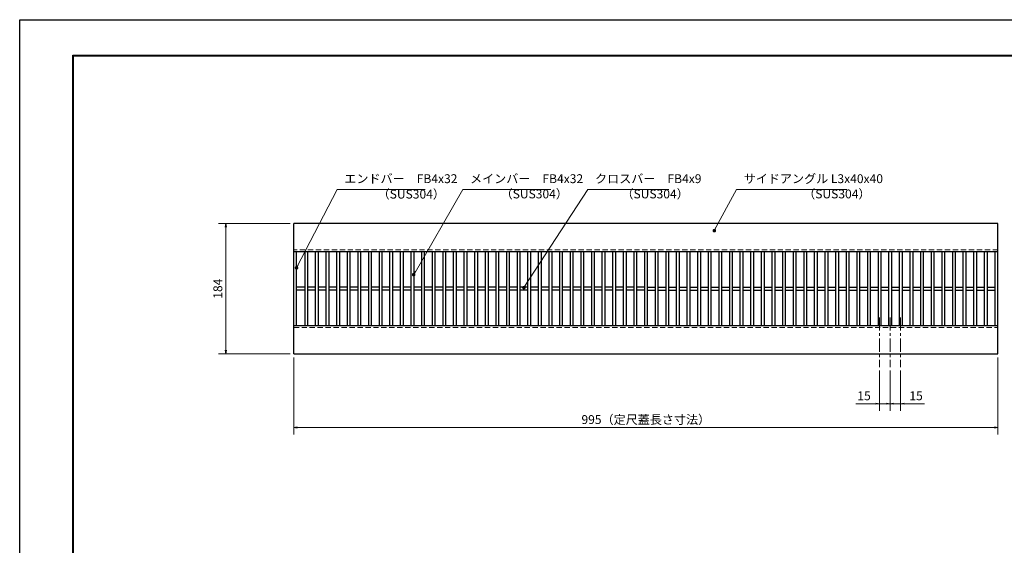
# Model space of a CAD drawing. Extents: x 0 to 2100, y 0 to 1485.
# Drawn here: x 0 to 1391, y 742 to 1485 of the extents above; entities that cross this region are included whole.
import ezdxf

# ---------------------------------------------------------------- set-up
doc = ezdxf.new("R2010")
doc.units = 0
doc.header["$LTSCALE"] = 15
doc.header["$MEASUREMENT"] = 0
doc.linetypes.add('CENTER', pattern=[2, 1.25, -0.25, 0.25, -0.25])
doc.linetypes.add('DASHED', pattern=[0.75, 0.5, -0.25])
doc.layers.get('0').update_dxf_attribs({"color": 5, "linetype": 'CONTINUOUS'})
doc.layers.get('DEFPOINTS').update_dxf_attribs({"color": 250, "linetype": 'CONTINUOUS'})
doc.layers.add('7-図\u3000枠', color=160, linetype='CONTINUOUS')
for name, color, linetype, lineweight in [('中心線', 6, 'CENTER', 18), ('寸法注釈', 30, 'CONTINUOUS', 18), ('破線', 254, 'DASHED', 18), ('蓋', 5, 'CONTINUOUS', 25)]:
    doc.layers.add(name, color=color, linetype=linetype, lineweight=lineweight)
doc.styles.add('BIGFONT', font='romans.shx', dxfattribs={"width": 0.7336, "bigfont": 'extfont.shx'})
doc.styles.get("Standard").update_dxf_attribs({"font": 'ROMANS.SHX', "width": 0.8, "height": 12.5, "bigfont": 'EXTFONT.SHX'})
doc.dimstyles.get("Standard").update_dxf_attribs({"dimscale": 5, "dimtxt": 12.5, "dimasz": 2, "dimexe": 0.5, "dimexo": 0.5, "dimgap": 0.5, "dimtad": 3, "dimdec": 4, "dimdsep": 46, "dimtxsty": 'Standard', "dimblk1": 'OPEN', "dimblk2": 'OPEN', "dimsah": 1, "dimcen": 0, "dimclrd": 30, "dimclre": 30, "dimclrt": 256, "dimadec": 4, "dimazin": 2, "dimtfac": 1, "dimtdec": 4, "dimtmove": 0, "dimatfit": 3, "dimldrblk": 'OPEN', "dimfxl": 0, "dimtolj": 1, "dimlwd": -1, "dimlwe": -1, "dimarcsym": 0})

# ---------------------------------------------------------------- blocks, each defined once
blk = doc.blocks.new('_OPEN')
at = {"color": 0, "linetype": 'ByBlock'}
for p, q in [((-1, 0.17), (0, 0)), ((0, 0), (-1, -0.17)), ((0, 0), (-1, 0))]:
    blk.add_line(p, q, dxfattribs=at)
blk = doc.blocks.new('*D81')
at = {"layer": 'DEFPOINTS', "color": 0}
for p in [(1214.6, 994.3), (1229.6, 994.3), (1214.6, 942.5)]:
    blk.add_point(p, dxfattribs=at)
at = {"layer": '寸法注釈', "color": 30}
for p, q in [((1214.6, 989.3), (1214.6, 932.5)), ((1229.6, 989.3), (1229.6, 932.5)), ((1209.6, 942.5), (1181.1, 942.5)), ((1229.6, 942.5), (1214.6, 942.5)), ((1234.6, 942.5), (1239.6, 942.5))]:
    blk.add_line(p, q, dxfattribs=at)
at = {"layer": '寸法注釈', "color": 30, "xscale": 5, "yscale": 5, "zscale": 5}
blk.add_blockref('_OPEN', (1214.6, 942.5), dxfattribs=at)
at = {"layer": '寸法注釈', "color": 30, "xscale": 5, "yscale": 5, "zscale": 5, "rotation": 180}
blk.add_blockref('_OPEN', (1229.6, 942.5), dxfattribs=at)
at = {"layer": '寸法注釈', "color": 7, "insert": (1192.9, 953.7), "char_height": 12.5, "attachment_point": 5, "style": 'BIGFONT'}
blk.add_mtext('\\A1;15', dxfattribs=at)
blk = doc.blocks.new('_Dot')
at = {"color": 0, "linetype": 'ByBlock', "lineweight": -2}
blk.add_line((-0.5, 0), (-1, 0), dxfattribs=at)
at = {"color": 0, "linetype": 'ByBlock', "const_width": 0.5}
blk.add_lwpolyline([(-0.25, 0, 1), (0.25, 0, 1)], format="xyb", close=True, dxfattribs=at)
blk = doc.blocks.new('*D82')
at = {"layer": 'DEFPOINTS', "color": 0}
for p in [(1229.6, 994.3), (1244.6, 994.3), (1244.6, 942.5)]:
    blk.add_point(p, dxfattribs=at)
at = {"layer": '寸法注釈', "color": 30}
for p, q in [((1229.6, 989.3), (1229.6, 932.5)), ((1244.6, 989.3), (1244.6, 932.5)), ((1224.6, 942.5), (1219.6, 942.5)), ((1229.6, 942.5), (1244.6, 942.5)), ((1249.6, 942.5), (1278.2, 942.5))]:
    blk.add_line(p, q, dxfattribs=at)
at = {"layer": '寸法注釈', "color": 30, "xscale": 5, "yscale": 5, "zscale": 5}
blk.add_blockref('_OPEN', (1229.6, 942.5), dxfattribs=at)
at = {"layer": '寸法注釈', "color": 30, "xscale": 5, "yscale": 5, "zscale": 5, "rotation": 180}
blk.add_blockref('_OPEN', (1244.6, 942.5), dxfattribs=at)
at = {"layer": '寸法注釈', "color": 7, "insert": (1266.4, 953.7), "char_height": 12.5, "attachment_point": 5, "style": 'BIGFONT'}
blk.add_mtext('\\A1;15', dxfattribs=at)
blk = doc.blocks.new('*D90')
at = {"layer": 'DEFPOINTS', "color": 0}
for p in [(387.1, 1013), (1382.1, 1013), (387.1, 908.8)]:
    blk.add_point(p, dxfattribs=at)
at = {"layer": '寸法注釈', "color": 30}
for p, q in [((387.1, 1008), (387.1, 898.8)), ((1382.1, 1008), (1382.1, 898.8)), ((1377.1, 908.8), (392.1, 908.8))]:
    blk.add_line(p, q, dxfattribs=at)
at = {"layer": '寸法注釈', "color": 30, "xscale": 5, "yscale": 5, "zscale": 5, "rotation": 180}
blk.add_blockref('_OPEN', (387.1, 908.8), dxfattribs=at)
at = {"layer": '寸法注釈', "color": 30, "xscale": 5, "yscale": 5, "zscale": 5}
blk.add_blockref('_OPEN', (1382.1, 908.8), dxfattribs=at)
at = {"layer": '寸法注釈', "color": 7, "insert": (884.6, 920.1), "char_height": 12.5, "attachment_point": 5, "style": 'BIGFONT'}
blk.add_mtext('\\A1;995（定尺蓋長さ寸法）', dxfattribs=at)
blk = doc.blocks.new('*D92')
at = {"layer": 'DEFPOINTS', "color": 0}
for p in [(387.1, 1197), (291.1, 1013), (387.1, 1013)]:
    blk.add_point(p, dxfattribs=at)
at = {"layer": '寸法注釈', "color": 30}
for p, q in [((382.1, 1197), (281.1, 1197)), ((291.1, 1192), (291.1, 1018)), ((382.1, 1013), (281.1, 1013))]:
    blk.add_line(p, q, dxfattribs=at)
at = {"layer": '寸法注釈', "color": 30, "xscale": 5, "yscale": 5, "zscale": 5}
for p, rotation in [((291.1, 1197), 90), ((291.1, 1013), 270)]:
    blk.add_blockref('_OPEN', p, dxfattribs=dict(at, rotation=rotation))
at = {"layer": '寸法注釈', "color": 7, "insert": (279.9, 1105), "char_height": 12.5, "attachment_point": 5, "rotation": 90, "style": 'BIGFONT'}
blk.add_mtext('\\A1;184', dxfattribs=at)

msp = doc.modelspace()

# ---------------------------------------------------------------- linework, layer by layer
at = {"layer": '7-図\u3000枠', "color": 253}
for p, q in [((75, 50), (75, 1435)), ((75, 1435), (2050, 1435)), ((76.25, 51.25), (76.25, 1433.75)), ((76.25, 1433.75), (2048.75, 1433.75))]:
    msp.add_line(p, q, dxfattribs=at)
at = {"layer": 'DEFPOINTS'}
for p, q in [((0, 0), (0, 1485)), ((0, 1485), (2100, 1485))]:
    msp.add_line(p, q, dxfattribs=at)
at = {"layer": '中心線'}
for p, q in [((1214.64, 1064.47), (1214.64, 994.28)), ((1229.64, 1064.47), (1229.64, 994.28)), ((1244.64, 1064.47), (1244.64, 994.28))]:
    msp.add_line(p, q, dxfattribs=at)
at = {"layer": '破線'}
for p, q in [((1382.14, 1159.98), (387.14, 1159.98)), ((387.14, 1049.98), (1382.14, 1049.98))]:
    msp.add_line(p, q, dxfattribs=at)
at = {"layer": '蓋'}
for p, q in [((387.14, 1012.98), (387.14, 1196.98)), ((1382.14, 1196.98), (387.14, 1196.98)), ((1382.14, 1012.98), (1382.14, 1196.98)), ((1382.14, 1156.98), (387.14, 1156.98)), ((391.14, 1052.98), (391.14, 1156.98)), ((402.64, 1156.98), (402.64, 1052.98)), ((406.64, 1156.98), (406.64, 1052.98)), ((417.64, 1156.98), (417.64, 1052.98)), ((421.64, 1156.98), (421.64, 1052.98)), ((432.64, 1156.98), (432.64, 1052.98)), ((436.64, 1156.98), (436.64, 1052.98)), ((447.64, 1156.98), (447.64, 1052.98)), ((451.64, 1156.98), (451.64, 1052.98)), ((462.64, 1156.98), (462.64, 1052.98)), ((466.64, 1156.98), (466.64, 1052.98)), ((477.64, 1156.98), (477.64, 1052.98)), ((481.64, 1156.98), (481.64, 1052.98)), ((492.64, 1156.98), (492.64, 1052.98)), ((496.64, 1156.98), (496.64, 1052.98)), ((507.64, 1156.98), (507.64, 1052.98)), ((511.64, 1156.98), (511.64, 1052.98)), ((522.64, 1156.98), (522.64, 1052.98)), ((526.64, 1156.98), (526.64, 1052.98)), ((537.64, 1156.98), (537.64, 1052.98)), ((541.64, 1156.98), (541.64, 1052.98)), ((552.64, 1156.98), (552.64, 1052.98)), ((556.64, 1156.98), (556.64, 1052.98)), ((567.64, 1156.98), (567.64, 1052.98)), ((571.64, 1156.98), (571.64, 1052.98)), ((582.64, 1156.98), (582.64, 1052.98)), ((586.64, 1156.98), (586.64, 1052.98)), ((597.64, 1156.98), (597.64, 1052.98)), ((601.64, 1156.98), (601.64, 1052.98)), ((612.64, 1156.98), (612.64, 1052.98)), ((616.64, 1156.98), (616.64, 1052.98)), ((627.64, 1156.98), (627.64, 1052.98)), ((631.64, 1156.98), (631.64, 1052.98)), ((642.64, 1156.98), (642.64, 1052.98)), ((646.64, 1156.98), (646.64, 1052.98)), ((657.64, 1156.98), (657.64, 1052.98)), ((661.64, 1156.98), (661.64, 1052.98)), ((672.64, 1156.98), (672.64, 1052.98)), ((676.64, 1156.98), (676.64, 1052.98)), ((687.64, 1156.98), (687.64, 1052.98)), ((691.64, 1156.98), (691.64, 1052.98)), ((702.64, 1156.98), (702.64, 1052.98)), ((706.64, 1156.98), (706.64, 1052.98)), ((717.64, 1156.98), (717.64, 1052.98)), ((721.64, 1156.98), (721.64, 1052.98)), ((732.64, 1156.98), (732.64, 1052.98)), ((736.64, 1156.98), (736.64, 1052.98)), ((747.64, 1156.98), (747.64, 1052.98)), ((751.64, 1156.98), (751.64, 1052.98)), ((762.64, 1156.98), (762.64, 1052.98)), ((766.64, 1156.98), (766.64, 1052.98)), ((777.64, 1156.98), (777.64, 1052.98)), ((781.64, 1156.98), (781.64, 1052.98)), ((792.64, 1156.98), (792.64, 1052.98)), ((796.64, 1156.98), (796.64, 1052.98)), ((807.64, 1156.98), (807.64, 1052.98)), ((811.64, 1156.98), (811.64, 1052.98)), ((822.64, 1156.98), (822.64, 1052.98)), ((826.64, 1156.98), (826.64, 1052.98)), ((837.64, 1156.98), (837.64, 1052.98)), ((841.64, 1156.98), (841.64, 1052.98)), ((852.64, 1156.98), (852.64, 1052.98)), ((856.64, 1156.98), (856.64, 1052.98)), ((867.64, 1156.98), (867.64, 1052.98)), ((871.64, 1156.98), (871.64, 1052.98)), ((882.64, 1156.98), (882.64, 1052.98)), ((886.64, 1156.98), (886.64, 1052.98)), ((897.64, 1156.98), (897.64, 1052.98)), ((901.64, 1156.98), (901.64, 1052.98)), ((912.64, 1156.98), (912.64, 1052.98)), ((916.64, 1156.98), (916.64, 1052.98)), ((927.64, 1156.98), (927.64, 1052.98)), ((931.64, 1156.98), (931.64, 1052.98)), ((942.64, 1156.98), (942.64, 1052.98)), ((946.64, 1156.98), (946.64, 1052.98)), ((957.64, 1156.98), (957.64, 1052.98)), ((961.64, 1156.98), (961.64, 1052.98)), ((972.64, 1156.98), (972.64, 1052.98)), ((976.64, 1156.98), (976.64, 1052.98)), ((987.64, 1156.98), (987.64, 1052.98)), ((991.64, 1156.98), (991.64, 1052.98)), ((1002.64, 1156.98), (1002.64, 1052.98)), ((1006.64, 1156.98), (1006.64, 1052.98)), ((1017.64, 1156.98), (1017.64, 1052.98)), ((1021.64, 1156.98), (1021.64, 1052.98)), ((1032.64, 1156.98), (1032.64, 1052.98)), ((1036.64, 1156.98), (1036.64, 1052.98)), ((1047.64, 1156.98), (1047.64, 1052.98)), ((1051.64, 1156.98), (1051.64, 1052.98)), ((1062.64, 1156.98), (1062.64, 1052.98)), ((1066.64, 1156.98), (1066.64, 1052.98)), ((1077.64, 1156.98), (1077.64, 1052.98)), ((1081.64, 1156.98), (1081.64, 1052.98)), ((1092.64, 1156.98), (1092.64, 1052.98)), ((1096.64, 1156.98), (1096.64, 1052.98)), ((1107.64, 1156.98), (1107.64, 1052.98)), ((1111.64, 1156.98), (1111.64, 1052.98)), ((1122.64, 1156.98), (1122.64, 1052.98)), ((1126.64, 1156.98), (1126.64, 1052.98)), ((1137.64, 1156.98), (1137.64, 1052.98)), ((1141.64, 1156.98), (1141.64, 1052.98)), ((1152.64, 1156.98), (1152.64, 1052.98)), ((1156.64, 1156.98), (1156.64, 1052.98)), ((1167.64, 1156.98), (1167.64, 1052.98)), ((1171.64, 1156.98), (1171.64, 1052.98)), ((1182.64, 1156.98), (1182.64, 1052.98)), ((1186.64, 1156.98), (1186.64, 1052.98)), ((1197.64, 1156.98), (1197.64, 1052.98)), ((1201.64, 1156.98), (1201.64, 1052.98)), ((1212.64, 1156.98), (1212.64, 1052.98)), ((1216.64, 1156.98), (1216.64, 1052.98)), ((1227.64, 1156.98), (1227.64, 1052.98)), ((1231.64, 1156.98), (1231.64, 1052.98)), ((1242.64, 1156.98), (1242.64, 1052.98)), ((1246.64, 1156.98), (1246.64, 1052.98)), ((1257.64, 1156.98), (1257.64, 1052.98)), ((1261.64, 1156.98), (1261.64, 1052.98)), ((1272.64, 1156.98), (1272.64, 1052.98)), ((1276.64, 1156.98), (1276.64, 1052.98)), ((1287.64, 1156.98), (1287.64, 1052.98)), ((1291.64, 1156.98), (1291.64, 1052.98)), ((1302.64, 1156.98), (1302.64, 1052.98)), ((1306.64, 1156.98), (1306.64, 1052.98)), ((1317.64, 1156.98), (1317.64, 1052.98)), ((1321.64, 1156.98), (1321.64, 1052.98)), ((1332.64, 1156.98), (1332.64, 1052.98)), ((1336.64, 1156.98), (1336.64, 1052.98)), ((1347.64, 1156.98), (1347.64, 1052.98)), ((1351.64, 1156.98), (1351.64, 1052.98)), ((1362.64, 1156.98), (1362.64, 1052.98)), ((1366.64, 1156.98), (1366.64, 1052.98)), ((1378.14, 1052.98), (1378.14, 1156.98)), ((402.64, 1106.98), (391.14, 1106.98)), ((402.64, 1102.98), (391.14, 1102.98)), ((417.64, 1106.98), (406.64, 1106.98)), ((417.64, 1102.98), (406.64, 1102.98)), ((432.64, 1106.98), (421.64, 1106.98)), ((432.64, 1102.98), (421.64, 1102.98)), ((447.64, 1106.98), (436.64, 1106.98)), ((447.64, 1102.98), (436.64, 1102.98)), ((462.64, 1106.98), (451.64, 1106.98)), ((462.64, 1102.98), (451.64, 1102.98)), ((477.64, 1106.98), (466.64, 1106.98)), ((477.64, 1102.98), (466.64, 1102.98)), ((492.64, 1106.98), (481.64, 1106.98)), ((492.64, 1102.98), (481.64, 1102.98)), ((507.64, 1106.98), (496.64, 1106.98)), ((507.64, 1102.98), (496.64, 1102.98)), ((522.64, 1106.98), (511.64, 1106.98)), ((522.64, 1102.98), (511.64, 1102.98)), ((537.64, 1106.98), (526.64, 1106.98)), ((537.64, 1102.98), (526.64, 1102.98)), ((552.64, 1106.98), (541.64, 1106.98)), ((552.64, 1102.98), (541.64, 1102.98)), ((567.64, 1106.98), (556.64, 1106.98)), ((567.64, 1102.98), (556.64, 1102.98)), ((582.64, 1106.98), (571.64, 1106.98)), ((582.64, 1102.98), (571.64, 1102.98)), ((597.64, 1106.98), (586.64, 1106.98)), ((597.64, 1102.98), (586.64, 1102.98)), ((612.64, 1106.98), (601.64, 1106.98)), ((612.64, 1102.98), (601.64, 1102.98)), ((627.64, 1106.98), (616.64, 1106.98)), ((627.64, 1102.98), (616.64, 1102.98)), ((642.64, 1106.98), (631.64, 1106.98)), ((642.64, 1102.98), (631.64, 1102.98)), ((657.64, 1106.98), (646.64, 1106.98)), ((657.64, 1102.98), (646.64, 1102.98)), ((672.64, 1106.98), (661.64, 1106.98)), ((672.64, 1102.98), (661.64, 1102.98)), ((687.64, 1106.98), (676.64, 1106.98)), ((687.64, 1102.98), (676.64, 1102.98)), ((702.64, 1106.98), (691.64, 1106.98)), ((702.64, 1102.98), (691.64, 1102.98)), ((717.64, 1106.98), (706.64, 1106.98)), ((717.64, 1102.98), (706.64, 1102.98)), ((732.64, 1106.98), (721.64, 1106.98)), ((732.64, 1102.98), (721.64, 1102.98)), ((747.64, 1106.98), (736.64, 1106.98)), ((747.64, 1102.98), (736.64, 1102.98)), ((762.64, 1106.98), (751.64, 1106.98)), ((762.64, 1102.98), (751.64, 1102.98)), ((777.64, 1106.98), (766.64, 1106.98)), ((777.64, 1102.98), (766.64, 1102.98)), ((792.64, 1106.98), (781.64, 1106.98)), ((792.64, 1102.98), (781.64, 1102.98)), ((807.64, 1106.98), (796.64, 1106.98)), ((807.64, 1102.98), (796.64, 1102.98)), ((822.64, 1106.98), (811.64, 1106.98)), ((822.64, 1102.98), (811.64, 1102.98)), ((837.64, 1106.98), (826.64, 1106.98)), ((837.64, 1102.98), (826.64, 1102.98)), ((852.64, 1106.98), (841.64, 1106.98)), ((852.64, 1102.98), (841.64, 1102.98)), ((867.64, 1106.98), (856.64, 1106.98)), ((867.64, 1102.98), (856.64, 1102.98)), ((882.64, 1106.98), (871.64, 1106.98)), ((882.64, 1102.98), (871.64, 1102.98)), ((886.64, 1106.98), (897.64, 1106.98)), ((886.64, 1102.98), (897.64, 1102.98)), ((901.64, 1106.98), (912.64, 1106.98)), ((901.64, 1102.98), (912.64, 1102.98)), ((916.64, 1106.98), (927.64, 1106.98)), ((916.64, 1102.98), (927.64, 1102.98)), ((931.64, 1106.98), (942.64, 1106.98)), ((931.64, 1102.98), (942.64, 1102.98)), ((946.64, 1106.98), (957.64, 1106.98)), ((946.64, 1102.98), (957.64, 1102.98)), ((961.64, 1106.98), (972.64, 1106.98)), ((961.64, 1102.98), (972.64, 1102.98)), ((976.64, 1106.98), (987.64, 1106.98)), ((976.64, 1102.98), (987.64, 1102.98)), ((991.64, 1106.98), (1002.64, 1106.98)), ((991.64, 1102.98), (1002.64, 1102.98)), ((1006.64, 1106.98), (1017.64, 1106.98)), ((1006.64, 1102.98), (1017.64, 1102.98)), ((1021.64, 1106.98), (1032.64, 1106.98)), ((1021.64, 1102.98), (1032.64, 1102.98)), ((1036.64, 1106.98), (1047.64, 1106.98)), ((1036.64, 1102.98), (1047.64, 1102.98)), ((1051.64, 1106.98), (1062.64, 1106.98)), ((1051.64, 1102.98), (1062.64, 1102.98)), ((1066.64, 1106.98), (1077.64, 1106.98)), ((1066.64, 1102.98), (1077.64, 1102.98)), ((1081.64, 1106.98), (1092.64, 1106.98)), ((1081.64, 1102.98), (1092.64, 1102.98)), ((1096.64, 1106.98), (1107.64, 1106.98)), ((1096.64, 1102.98), (1107.64, 1102.98)), ((1111.64, 1106.98), (1122.64, 1106.98)), ((1111.64, 1102.98), (1122.64, 1102.98)), ((1126.64, 1106.98), (1137.64, 1106.98)), ((1126.64, 1102.98), (1137.64, 1102.98)), ((1141.64, 1106.98), (1152.64, 1106.98)), ((1141.64, 1102.98), (1152.64, 1102.98)), ((1156.64, 1106.98), (1167.64, 1106.98)), ((1156.64, 1102.98), (1167.64, 1102.98)), ((1171.64, 1106.98), (1182.64, 1106.98)), ((1171.64, 1102.98), (1182.64, 1102.98)), ((1186.64, 1106.98), (1197.64, 1106.98)), ((1186.64, 1102.98), (1197.64, 1102.98)), ((1201.64, 1106.98), (1212.64, 1106.98)), ((1201.64, 1102.98), (1212.64, 1102.98)), ((1216.64, 1106.98), (1227.64, 1106.98)), ((1216.64, 1102.98), (1227.64, 1102.98)), ((1231.64, 1106.98), (1242.64, 1106.98)), ((1231.64, 1102.98), (1242.64, 1102.98)), ((1246.64, 1106.98), (1257.64, 1106.98)), ((1246.64, 1102.98), (1257.64, 1102.98)), ((1261.64, 1106.98), (1272.64, 1106.98)), ((1261.64, 1102.98), (1272.64, 1102.98)), ((1276.64, 1106.98), (1287.64, 1106.98)), ((1276.64, 1102.98), (1287.64, 1102.98)), ((1291.64, 1106.98), (1302.64, 1106.98)), ((1291.64, 1102.98), (1302.64, 1102.98)), ((1306.64, 1106.98), (1317.64, 1106.98)), ((1306.64, 1102.98), (1317.64, 1102.98)), ((1321.64, 1106.98), (1332.64, 1106.98)), ((1321.64, 1102.98), (1332.64, 1102.98)), ((1336.64, 1106.98), (1347.64, 1106.98)), ((1336.64, 1102.98), (1347.64, 1102.98)), ((1351.64, 1106.98), (1362.64, 1106.98)), ((1351.64, 1102.98), (1362.64, 1102.98)), ((1366.64, 1106.98), (1378.14, 1106.98)), ((1366.64, 1102.98), (1378.14, 1102.98)), ((387.14, 1052.98), (1382.14, 1052.98)), ((387.14, 1012.98), (1382.14, 1012.98))]:
    msp.add_line(p, q, dxfattribs=at)

# ---------------------------------------------------------------- texts
at = {"layer": '寸法注釈', "color": 7, "char_height": 12.5, "attachment_point": 7, "style": 'BIGFONT'}
for s, insert in [('エンドバー\u3000FB4x32', (458.65, 1250.25)), ('メインバー\u3000FB4x32', (636.22, 1250.25)), ('クロスバー\u3000FB4x9', (812.87, 1250.25)), ('サイドアングル L3x40x40', (1022.89, 1250.25)), ('（SUS304）', (505.68, 1228.46)), ('（SUS304）', (679.43, 1228.69)), ('（SUS304）', (850.14, 1228.69)), ('（SUS304）', (1106.92, 1228.69))]:
    msp.add_mtext(s, dxfattribs=dict(at, insert=insert))

# ---------------------------------------------------------------- dimensions: what is measured, and where the dimension line sits
at = {"layer": '寸法注釈'}
dim = msp.add_linear_dim(base=(291.11, 1012.98), p1=(387.14, 1196.98), p2=(387.14, 1012.98), angle=90, dimstyle='Standard', override={"dimscale": 5, "dimtxt": 2.5, "dimasz": 1, "dimexe": 2, "dimexo": 1, "dimgap": 1, "dimtad": 3, "dimtih": 0, "dimtoh": 0, "dimdec": 1, "dimzin": 8, "dimtxsty": 'BIGFONT', "dimblk": 'Dot', "dimcen": -0.09, "dimclrd": 30, "dimclre": 30, "dimclrt": 7, "dimadec": 1, "dimtdec": 1, "dimtofl": 1, "dimldrblk": 'Dot', "dimtvp": 1, "dimtzin": 8}, dxfattribs=at)
dim.commit()
dim.dimension.update_dxf_attribs({"geometry": '*D92', "text_midpoint": (279.86, 1104.98)})
dim = msp.add_linear_dim(base=(387.14, 908.84), p1=(1382.14, 1012.98), p2=(387.14, 1012.98), text='<>（定尺蓋長さ寸法）', dimstyle='Standard', override={"dimscale": 5, "dimtxt": 2.5, "dimasz": 1, "dimexe": 2, "dimexo": 1, "dimgap": 1, "dimtad": 3, "dimtih": 0, "dimtoh": 0, "dimdec": 1, "dimzin": 8, "dimtxsty": 'BIGFONT', "dimblk": 'Dot', "dimcen": -0.09, "dimclrd": 30, "dimclre": 30, "dimclrt": 7, "dimadec": 1, "dimtdec": 1, "dimtofl": 1, "dimldrblk": 'Dot', "dimtvp": 1, "dimtzin": 8}, dxfattribs=at)
dim.commit()
dim.dimension.update_dxf_attribs({"geometry": '*D90', "text_midpoint": (884.64, 920.09)})
for base, p2, picture, middle in [((1214.64, 942.48), (1214.64, 994.28), '*D81', (1192.87, 953.73)), ((1244.64, 942.48), (1244.64, 994.28), '*D82', (1266.4, 953.73))]:
    dim = msp.add_linear_dim(base=base, p1=(1229.64, 994.28), p2=p2, dimstyle='Standard', override={"dimscale": 5, "dimtxt": 2.5, "dimasz": 1, "dimexe": 2, "dimexo": 1, "dimgap": 1, "dimtad": 3, "dimtih": 0, "dimtoh": 0, "dimdec": 1, "dimzin": 8, "dimtxsty": 'BIGFONT', "dimblk": 'Dot', "dimcen": -0.09, "dimclrd": 30, "dimclre": 30, "dimclrt": 7, "dimadec": 1, "dimtdec": 1, "dimtofl": 1, "dimldrblk": 'Dot', "dimtvp": 1, "dimtzin": 8}, dxfattribs=at)
    dim.commit()
    dim.dimension.update_dxf_attribs({"geometry": picture, "text_midpoint": middle})

# ---------------------------------------------------------------- leaders
at = {"layer": '寸法注釈', "annotation_type": 0, "has_hookline": 1, "hookline_direction": 0}
for points, text_width in [([(391.14, 1134.36), (448.65, 1245.25), (453.65, 1245.25)], 114.14), ([(556.64, 1124.79), (626.22, 1245.25), (631.22, 1245.25)], 114.14), ([(712.32, 1106.48), (802.87, 1245.25), (807.87, 1245.25)], 104.36), ([(981.31, 1186.98), (1012.89, 1245.25), (1017.89, 1245.25)], 145.93)]:
    msp.add_leader(points, dimstyle='Standard', override={"dimscale": 5, "dimtxt": 2.5, "dimasz": 1, "dimexe": 2, "dimexo": 1, "dimgap": 1, "dimtad": 3, "dimtih": 0, "dimtoh": 0, "dimdec": 1, "dimzin": 8, "dimtxsty": 'BIGFONT', "dimcen": -0.09, "dimclrd": 30, "dimclre": 30, "dimclrt": 7, "dimadec": 1, "dimtdec": 1, "dimtofl": 1, "dimldrblk": 'Dot', "dimtvp": 1, "dimtzin": 8}, dxfattribs=dict(at, text_width=text_width))

doc.saveas('drawing.dxf')
